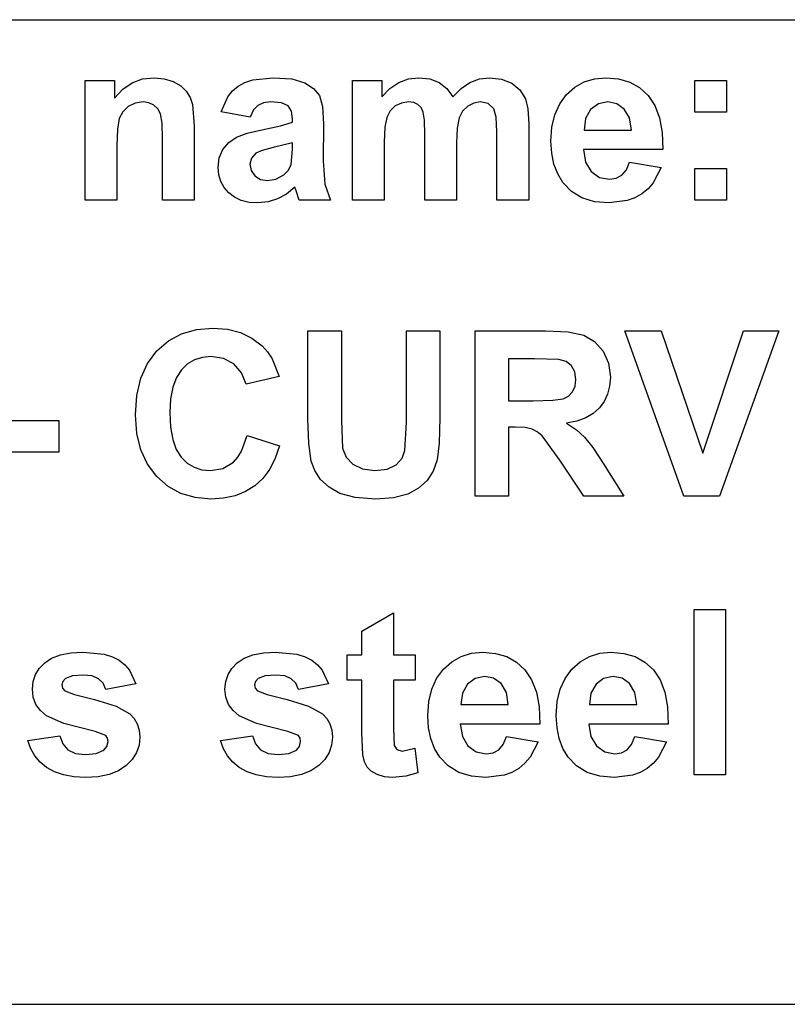
# Model space of a CAD drawing. Extents: x -7875 to 7875, y -6153 to 6153.
# Drawn here: x 5382 to 6341, y -3303 to -2074 of the extents above; entities that cross this region are included whole.
import ezdxf

# ---------------------------------------------------------------- set-up
doc = ezdxf.new("R2010")
doc.units = 0
doc.layers.get('0').update_dxf_attribs({"linetype": 'CONTINUOUS'})

msp = doc.modelspace()

# ---------------------------------------------------------------- linework, layer by layer
for p, q in [((4273.2, -2073.8), (7875, -2073.8)), ((5463.9, -2149.6), (5500.7, -2149.6)), ((5463.9, -2299.2), (5463.9, -2149.6)), ((5500.7, -2149.6), (5500.7, -2171.6)), ((5522.8, -2152.6), (5535.7, -2147.8)), ((5535.7, -2147.8), (5550, -2146.2)), ((5550, -2146.2), (5562.5, -2147.4)), ((5562.5, -2147.4), (5573.9, -2151)), ((5573.9, -2151), (5583.4, -2156.3)), ((5663.2, -2152.1), (5673.3, -2148.8)), ((5673.3, -2148.8), (5698.8, -2146.2)), ((5698.8, -2146.2), (5721.9, -2147.8)), ((5721.9, -2147.8), (5738.3, -2152.5)), ((5797.9, -2149.6), (5834.3, -2149.6)), ((5797.9, -2299.2), (5797.9, -2149.6)), ((5834.3, -2149.6), (5834.3, -2170)), ((5855.8, -2152.2), (5867.9, -2147.7)), ((5867.9, -2147.7), (5880.9, -2146.2)), ((5880.9, -2146.2), (5894.4, -2147.7)), ((5894.4, -2147.7), (5905.9, -2152.2)), ((5944.5, -2152.2), (5956.3, -2147.7)), ((5956.3, -2147.7), (5968.8, -2146.2)), ((5968.8, -2146.2), (5984, -2147.9)), ((5984, -2147.9), (5996.7, -2152.9)), ((6087.2, -2151.5), (6100.1, -2147.6)), ((6100.1, -2147.6), (6114.3, -2146.2)), ((6114.3, -2146.2), (6130.1, -2147.6)), ((6130.1, -2147.6), (6144.2, -2151.7)), ((6225.3, -2189.2), (6225.3, -2149.6)), ((6225.3, -2149.6), (6264.9, -2149.6)), ((6264.9, -2149.6), (6264.9, -2189.2)), ((5500.7, -2171.6), (5511.1, -2160.5)), ((5511.1, -2160.5), (5522.8, -2152.6)), ((5583.4, -2156.3), (5590.3, -2163)), ((5590.3, -2163), (5595, -2170.8)), ((5642.3, -2169.9), (5648, -2162.6)), ((5648, -2162.6), (5654.9, -2156.7)), ((5654.9, -2156.7), (5663.2, -2152.1)), ((5738.3, -2152.5), (5749.3, -2159.6)), ((5749.3, -2159.6), (5756.5, -2168.4)), ((5834.3, -2170), (5844.6, -2159.6)), ((5844.6, -2159.6), (5855.8, -2152.2)), ((5905.9, -2152.2), (5915.5, -2159.6)), ((5915.5, -2159.6), (5923.2, -2170)), ((5923.2, -2170), (5933.4, -2159.6)), ((5933.4, -2159.6), (5944.5, -2152.2)), ((5996.7, -2152.9), (6006.7, -2161.2)), ((6006.7, -2161.2), (6013.8, -2172.6)), ((6065.2, -2167.3), (6075.5, -2158.1)), ((6075.5, -2158.1), (6087.2, -2151.5)), ((6144.2, -2151.7), (6156.5, -2158.6)), ((6156.5, -2158.6), (6167, -2168.3)), ((5595, -2170.8), (5598.1, -2179.6)), ((5634, -2188.8), (5642.3, -2169.9)), ((5756.5, -2168.4), (5760.5, -2182.1)), ((6013.8, -2172.6), (6016.8, -2185.1)), ((6056.7, -2178.8), (6065.2, -2167.3)), ((6167, -2168.3), (6175.4, -2180.8)), ((5517.7, -2182.2), (5510.8, -2188.7)), ((5526.4, -2177.9), (5517.7, -2182.2)), ((5536.2, -2176.5), (5526.4, -2177.9)), ((5543.6, -2177.5), (5536.2, -2176.5)), ((5549.9, -2180.5), (5543.6, -2177.5)), ((5554.8, -2185.2), (5549.9, -2180.5)), ((5558.1, -2191.5), (5554.8, -2185.2)), ((5598.1, -2179.6), (5600.2, -2206.2)), ((5674.2, -2186.4), (5670, -2195.3)), ((5679.5, -2180.7), (5674.2, -2186.4)), ((5686.6, -2177.6), (5679.5, -2180.7)), ((5696, -2176.5), (5686.6, -2177.6)), ((5709.2, -2177.7), (5696, -2176.5)), ((5717.3, -2181.4), (5709.2, -2177.7)), ((5721.5, -2187.9), (5717.3, -2181.4)), ((5722.9, -2197.6), (5721.5, -2187.9)), ((5760.5, -2182.1), (5761.8, -2203.8)), ((5844.8, -2187.5), (5840.6, -2195.7)), ((5851.1, -2181.4), (5844.8, -2187.5)), ((5858.9, -2177.8), (5851.1, -2181.4)), ((5867.6, -2176.5), (5858.9, -2177.8)), ((5874.4, -2177.3), (5867.6, -2176.5)), ((5879.6, -2179.6), (5874.4, -2177.3)), ((5883.5, -2183.5), (5879.6, -2179.6)), ((5886.2, -2189.1), (5883.5, -2183.5)), ((5935.4, -2187.8), (5931.1, -2196.4)), ((5941.7, -2181.6), (5935.4, -2187.8)), ((5949.2, -2177.8), (5941.7, -2181.6)), ((5957.3, -2176.5), (5949.2, -2177.8)), ((5967.2, -2178.6), (5957.3, -2176.5)), ((5974.2, -2185), (5967.2, -2178.6)), ((5977.3, -2195.4), (5974.2, -2185)), ((6016.8, -2185.1), (6017.9, -2203.6)), ((6050.6, -2192.4), (6056.7, -2178.8)), ((6095.3, -2186), (6089, -2197.1)), ((6104.9, -2178.9), (6095.3, -2186)), ((6116.7, -2176.5), (6104.9, -2178.9)), ((6127.9, -2178.8), (6116.7, -2176.5)), ((6137.3, -2185.5), (6127.9, -2178.8)), ((6143.7, -2196.5), (6137.3, -2185.5)), ((6175.4, -2180.8), (6181.3, -2196.2)), ((5506.5, -2197.1), (5504.2, -2210.3)), ((5510.8, -2188.7), (5506.5, -2197.1)), ((5560, -2202.9), (5558.1, -2191.5)), ((5670, -2195.3), (5634, -2188.8)), ((5722.9, -2201.6), (5722.9, -2197.6)), ((5840.6, -2195.7), (5838.2, -2208)), ((5887.7, -2199.3), (5886.2, -2189.1)), ((5888.3, -2217.2), (5887.7, -2199.3)), ((5931.1, -2196.4), (5928.7, -2209.1)), ((5978.3, -2213.7), (5977.3, -2195.4)), ((6047, -2207.9), (6050.6, -2192.4)), ((6089, -2197.1), (6087, -2211.6)), ((6146.2, -2211.6), (6143.7, -2196.5)), ((6181.3, -2196.2), (6184.6, -2214.5)), ((6264.9, -2189.2), (6225.3, -2189.2)), ((5504.2, -2210.3), (5503.5, -2231.4)), ((5560.7, -2222.9), (5560, -2202.9)), ((5600.2, -2206.2), (5600.2, -2299.2)), ((5666.3, -2215.6), (5684.5, -2211.3)), ((5684.5, -2211.3), (5708, -2206.3)), ((5708, -2206.3), (5722.9, -2201.6)), ((5761.8, -2203.8), (5761.4, -2250)), ((5838.2, -2208), (5837.4, -2226.5)), ((5928.7, -2209.1), (5927.9, -2227.4)), ((6017.9, -2203.6), (6017.9, -2299.2)), ((6045.7, -2225.5), (6047, -2207.9)), ((6087, -2211.6), (6146.2, -2211.6)), ((5560.7, -2299.2), (5560.7, -2222.9)), ((5643.3, -2227), (5653, -2220.5)), ((5653, -2220.5), (5666.3, -2215.6)), ((5888.3, -2299.2), (5888.3, -2217.2)), ((5978.3, -2299.2), (5978.3, -2213.7)), ((6184.6, -2214.5), (6185.5, -2235.8)), ((5503.5, -2231.4), (5503.5, -2299.2)), ((5631.5, -2246.4), (5636, -2235.7)), ((5636, -2235.7), (5643.3, -2227)), ((5685.2, -2236.9), (5677.3, -2240.3)), ((5698.8, -2233.4), (5685.2, -2236.9)), ((5722.9, -2227.4), (5698.8, -2233.4)), ((5721.4, -2254.5), (5722.9, -2235.3)), ((5722.9, -2235.3), (5722.9, -2227.4)), ((5837.4, -2226.5), (5837.4, -2299.2)), ((5927.9, -2227.4), (5927.9, -2299.2)), ((6046.7, -2240.4), (6045.7, -2225.5)), ((6185.5, -2235.8), (6086.3, -2235.8)), ((6086.3, -2235.8), (6088.9, -2251.5)), ((5630, -2258.3), (5631.5, -2246.4)), ((5671.5, -2246.6), (5669.5, -2254.3)), ((5677.3, -2240.3), (5671.5, -2246.6)), ((6049.4, -2254), (6046.7, -2240.4)), ((5630.8, -2267.5), (5630, -2258.3)), ((5669.5, -2254.3), (5671.1, -2262)), ((5711.9, -2267.6), (5717.9, -2261.7)), ((5717.9, -2261.7), (5721.4, -2254.5)), ((5761.4, -2250), (5763.3, -2279.1)), ((6054.1, -2266.2), (6049.4, -2254)), ((6088.9, -2251.5), (6095.9, -2263.2)), ((6134.3, -2267.9), (6139.9, -2261.3)), ((6139.9, -2261.3), (6143.9, -2251.6)), ((6143.9, -2251.6), (6183.3, -2258.2)), ((6183.3, -2258.2), (6173.5, -2277.3)), ((6225.3, -2299.2), (6225.3, -2259.6)), ((6225.3, -2259.6), (6264.9, -2259.6)), ((6264.9, -2259.6), (6264.9, -2299.2)), ((5633.3, -2275.8), (5630.8, -2267.5)), ((5671.1, -2262), (5675.7, -2268.6)), ((5675.7, -2268.6), (5682.8, -2273.2)), ((5682.8, -2273.2), (5691.5, -2274.7)), ((5691.5, -2274.7), (5702, -2272.9)), ((5702, -2272.9), (5711.9, -2267.6)), ((6060.5, -2277.1), (6054.1, -2266.2)), ((6095.9, -2263.2), (6106.2, -2270.6)), ((6106.2, -2270.6), (6118.7, -2273)), ((6118.7, -2273), (6127.3, -2271.7)), ((6127.3, -2271.7), (6134.3, -2267.9)), ((5637.5, -2283.4), (5633.3, -2275.8)), ((5643.3, -2290), (5637.5, -2283.4)), ((5726, -2282.9), (5715.5, -2291.5)), ((5727.4, -2287.5), (5726, -2282.9)), ((5763.3, -2279.1), (5770.4, -2299.2)), ((6071.2, -2288.2), (6060.5, -2277.1)), ((6167, -2284.9), (6159.3, -2291.2)), ((6173.5, -2277.3), (6167, -2284.9)), ((5650.5, -2295.5), (5643.3, -2290)), ((5659, -2299.4), (5650.5, -2295.5)), ((5704.3, -2297.6), (5692.4, -2301.3)), ((5715.5, -2291.5), (5704.3, -2297.6)), ((5731.2, -2299.2), (5727.4, -2287.5)), ((6084.3, -2296.2), (6071.2, -2288.2)), ((6100, -2301), (6084.3, -2296.2)), ((6150.6, -2296.2), (6140.9, -2299.7)), ((6159.3, -2291.2), (6150.6, -2296.2)), ((5503.5, -2299.2), (5463.9, -2299.2)), ((5600.2, -2299.2), (5560.7, -2299.2)), ((5668.7, -2301.8), (5659, -2299.4)), ((5679.7, -2302.6), (5668.7, -2301.8)), ((5692.4, -2301.3), (5679.7, -2302.6)), ((5770.4, -2299.2), (5731.2, -2299.2)), ((5837.4, -2299.2), (5797.9, -2299.2)), ((5927.9, -2299.2), (5888.3, -2299.2)), ((6017.9, -2299.2), (5978.3, -2299.2)), ((6118.3, -2302.6), (6100, -2301)), ((6140.9, -2299.7), (6118.3, -2302.6)), ((6264.9, -2299.2), (6225.3, -2299.2)), ((5567.9, -2474.8), (5584.3, -2465.8)), ((5584.3, -2465.8), (5602.9, -2460.5)), ((5602.9, -2460.5), (5623.5, -2458.7)), ((5623.5, -2458.7), (5641.6, -2460.1)), ((5641.6, -2460.1), (5657.8, -2464.3)), ((5657.8, -2464.3), (5672.3, -2471.3)), ((5742.2, -2462.2), (5783.9, -2462.2)), ((5742.2, -2572.4), (5742.2, -2462.2)), ((5783.9, -2462.2), (5783.9, -2574.1)), ((5865.2, -2462.2), (5906.9, -2462.2)), ((5865.2, -2576.5), (5865.2, -2462.2)), ((5906.9, -2462.2), (5906.9, -2570.7)), ((5951, -2462.2), (6038.7, -2462.2)), ((5951, -2668.7), (5951, -2462.2)), ((6038.7, -2462.2), (6067.3, -2463.6)), ((6067.3, -2463.6), (6086.8, -2467.8)), ((6086.8, -2467.8), (6100.3, -2475.5)), ((6211.8, -2668.7), (6138, -2462.2)), ((6138, -2462.2), (6183.2, -2462.2)), ((6183.2, -2462.2), (6235.5, -2615.1)), ((6235.5, -2615.1), (6286, -2462.2)), ((6330.3, -2462.2), (6256.3, -2668.7)), ((6286, -2462.2), (6330.3, -2462.2)), ((5553.5, -2487.2), (5567.9, -2474.8)), ((5672.3, -2471.3), (5685.1, -2481.1)), ((5685.1, -2481.1), (5691.7, -2488.5)), ((6100.3, -2475.5), (6110.8, -2487.6)), ((5541.9, -2502.9), (5553.5, -2487.2)), ((5610.5, -2495.4), (5600.6, -2498.5)), ((5621.4, -2494.4), (5610.5, -2495.4)), ((5636.8, -2496.7), (5621.4, -2494.4)), ((5691.7, -2488.5), (5697.4, -2497.2)), ((6110.8, -2487.6), (6117.6, -2502.8)), ((5533.5, -2521.5), (5541.9, -2502.9)), ((5591.8, -2503.6), (5584.1, -2510.8)), ((5600.6, -2498.5), (5591.8, -2503.6)), ((5649.6, -2503.6), (5636.8, -2496.7)), ((5659.3, -2514.6), (5649.6, -2503.6)), ((5697.4, -2497.2), (5706.2, -2519.1)), ((6025.2, -2497.2), (5992.7, -2497.2)), ((5992.7, -2497.2), (5992.7, -2549.6)), ((6055.6, -2497.9), (6025.2, -2497.2)), ((6064.6, -2500.7), (6055.6, -2497.9)), ((6071.3, -2506), (6064.6, -2500.7)), ((6075.5, -2513.4), (6071.3, -2506)), ((6117.6, -2502.8), (6119.9, -2520.1)), ((5584.1, -2510.8), (5577.9, -2520.3)), ((5664.9, -2529), (5659.3, -2514.6)), ((5706.2, -2519.1), (5664.9, -2529)), ((6076.9, -2522.8), (6075.5, -2513.4)), ((5528.6, -2543), (5533.5, -2521.5)), ((5577.9, -2520.3), (5573.4, -2532.4)), ((6072.7, -2538.3), (6075.8, -2531.3)), ((6075.8, -2531.3), (6076.9, -2522.8)), ((6119, -2531.2), (6116.4, -2541.3)), ((6119.9, -2520.1), (6119, -2531.2)), ((5526.9, -2567.3), (5528.6, -2543)), ((5573.4, -2532.4), (5570.7, -2547)), ((6061, -2547), (6067.6, -2543.6)), ((6067.6, -2543.6), (6072.7, -2538.3)), ((6116.4, -2541.3), (6112.2, -2550.4)), ((5570.7, -2547), (5569.9, -2564.2)), ((5992.7, -2549.6), (6023.5, -2549.6)), ((6023.5, -2549.6), (6047.9, -2548.9)), ((6047.9, -2548.9), (6061, -2547)), ((6112.2, -2550.4), (6106.2, -2558.5)), ((5528.5, -2590.4), (5526.9, -2567.3)), ((5569.9, -2564.2), (5570.7, -2582.4)), ((6098.5, -2565.4), (6089.1, -2570.8)), ((6106.2, -2558.5), (6098.5, -2565.4)), ((5353.2, -2574.1), (5431, -2574.1)), ((5431, -2574.1), (5431, -2613.6)), ((5743.3, -2602.8), (5742.2, -2572.4)), ((5783.9, -2574.1), (5785.5, -2608.6)), ((5863.4, -2611.5), (5865.2, -2576.5)), ((5906.9, -2570.7), (5906, -2602.4)), ((6078.1, -2574.9), (6065.3, -2577.6)), ((6065.3, -2577.6), (6077.7, -2585.9)), ((6089.1, -2570.8), (6078.1, -2574.9)), ((5533.5, -2610.9), (5528.5, -2590.4)), ((5570.7, -2582.4), (5573.4, -2597.7)), ((5659.4, -2612.5), (5666.3, -2592.8)), ((5666.3, -2592.8), (5706.8, -2605.6)), ((5992.7, -2582.5), (5992.7, -2668.7)), ((6001.1, -2582.5), (5992.7, -2582.5)), ((6013.5, -2583.1), (6001.1, -2582.5)), ((6022.1, -2584.8), (6013.5, -2583.1)), ((6028.5, -2588.2), (6022.1, -2584.8)), ((6034.6, -2593.4), (6028.5, -2588.2)), ((6056.6, -2623.8), (6034.6, -2593.4)), ((6077.7, -2585.9), (6087.7, -2594.9)), ((5573.4, -2597.7), (5577.8, -2610.3)), ((5706.8, -2605.6), (5701.3, -2621.4)), ((5746.3, -2624.8), (5743.3, -2602.8)), ((5906, -2602.4), (5903.5, -2623.2)), ((6087.7, -2594.9), (6098, -2608)), ((5431, -2613.6), (5353.2, -2613.6)), ((5541.8, -2628.8), (5533.5, -2610.9)), ((5577.8, -2610.3), (5583.9, -2620)), ((5654.7, -2620), (5659.4, -2612.5)), ((5785.5, -2608.6), (5790, -2620)), ((5859.7, -2621.3), (5863.4, -2611.5)), ((6098, -2608), (6111.4, -2628.4)), ((5553.4, -2644.1), (5541.8, -2628.8)), ((5583.9, -2620), (5591.5, -2627.3)), ((5591.5, -2627.3), (5600.1, -2632.5)), ((5636, -2634), (5649.1, -2626)), ((5649.1, -2626), (5654.7, -2620)), ((5701.3, -2621.4), (5694.4, -2635.1)), ((5750.7, -2636.5), (5746.3, -2624.8)), ((5790, -2620), (5798.2, -2628.9)), ((5798.2, -2628.9), (5810.2, -2634.7)), ((5841.3, -2634.8), (5852.5, -2629.4)), ((5852.5, -2629.4), (5859.7, -2621.3)), ((5903.5, -2623.2), (5898.7, -2637.4)), ((6086.8, -2668.7), (6056.6, -2623.8)), ((6111.4, -2628.4), (6136.6, -2668.7)), ((5600.1, -2632.5), (5609.8, -2635.6)), ((5609.8, -2635.6), (5620.6, -2636.6)), ((5620.6, -2636.6), (5636, -2634)), ((5694.4, -2635.1), (5685.9, -2646.5)), ((5758, -2647.7), (5750.7, -2636.5)), ((5810.2, -2634.7), (5825.8, -2636.6)), ((5825.8, -2636.6), (5841.3, -2634.8)), ((5898.7, -2637.4), (5891, -2649.1)), ((5567.5, -2656.4), (5553.4, -2644.1)), ((5685.9, -2646.5), (5675.8, -2655.8)), ((5768.5, -2657.6), (5758, -2647.7)), ((5891, -2649.1), (5880.4, -2658.6)), ((5583.5, -2665.2), (5567.5, -2656.4)), ((5601.3, -2670.5), (5583.5, -2665.2)), ((5664.3, -2663), (5651.3, -2668.1)), ((5675.8, -2655.8), (5664.3, -2663)), ((5782.2, -2665.4), (5768.5, -2657.6)), ((5801, -2670.5), (5782.2, -2665.4)), ((5866.8, -2666), (5849.2, -2670.7)), ((5880.4, -2658.6), (5866.8, -2666)), ((5621, -2672.2), (5601.3, -2670.5)), ((5636.9, -2671.2), (5621, -2672.2)), ((5651.3, -2668.1), (5636.9, -2671.2)), ((5827, -2672.2), (5801, -2670.5)), ((5849.2, -2670.7), (5827, -2672.2)), ((5992.7, -2668.7), (5951, -2668.7)), ((6136.6, -2668.7), (6086.8, -2668.7)), ((6256.3, -2668.7), (6211.8, -2668.7)), ((5809.3, -2837.2), (5849, -2814.1)), ((5849, -2814.1), (5849, -2866.9)), ((6224.4, -3016.5), (6224.4, -2810)), ((6224.4, -2810), (6263.9, -2810)), ((6263.9, -2810), (6263.9, -3016.5)), ((5809.3, -2866.9), (5809.3, -2837.2)), ((5445.9, -2864.3), (5461, -2863.5)), ((5461, -2863.5), (5487.7, -2866)), ((5686.5, -2864.3), (5701.5, -2863.5)), ((5701.5, -2863.5), (5728.3, -2866)), ((5946.3, -2864.8), (5960.6, -2863.5)), ((5960.6, -2863.5), (5976.4, -2864.9)), ((6106.8, -2864.8), (6121, -2863.5)), ((6121, -2863.5), (6136.8, -2864.9)), ((5413.4, -2876.7), (5422.1, -2871)), ((5422.1, -2871), (5433, -2866.8)), ((5433, -2866.8), (5445.9, -2864.3)), ((5487.7, -2866), (5498.2, -2869.1)), ((5498.2, -2869.1), (5506.6, -2873.5)), ((5506.6, -2873.5), (5513.5, -2879.1)), ((5653.9, -2876.7), (5662.7, -2871)), ((5662.7, -2871), (5673.5, -2866.8)), ((5673.5, -2866.8), (5686.5, -2864.3)), ((5728.3, -2866), (5738.7, -2869.1)), ((5738.7, -2869.1), (5747.2, -2873.5)), ((5747.2, -2873.5), (5754.1, -2879.1)), ((5791.1, -2866.9), (5809.3, -2866.9)), ((5791.1, -2898.4), (5791.1, -2866.9)), ((5849, -2866.9), (5876, -2866.9)), ((5876, -2866.9), (5876, -2898.4)), ((5911.4, -2884.6), (5921.8, -2875.4)), ((5921.8, -2875.4), (5933.4, -2868.8)), ((5933.4, -2868.8), (5946.3, -2864.8)), ((5976.4, -2864.9), (5990.4, -2869)), ((5990.4, -2869), (6002.7, -2875.9)), ((6002.7, -2875.9), (6013.2, -2885.5)), ((6071.8, -2884.6), (6082.2, -2875.4)), ((6082.2, -2875.4), (6093.8, -2868.8)), ((6093.8, -2868.8), (6106.8, -2864.8)), ((6136.8, -2864.9), (6150.8, -2869)), ((6150.8, -2869), (6163.1, -2875.9)), ((6163.1, -2875.9), (6173.7, -2885.5)), ((5401.9, -2891.5), (5406.7, -2883.8)), ((5406.7, -2883.8), (5413.4, -2876.7)), ((5513.5, -2879.1), (5519.2, -2885.9)), ((5519.2, -2885.9), (5527.2, -2903.1)), ((5642.4, -2891.5), (5647.2, -2883.8)), ((5647.2, -2883.8), (5653.9, -2876.7)), ((5754.1, -2879.1), (5759.8, -2885.9)), ((5759.8, -2885.9), (5767.7, -2903.1)), ((5902.9, -2896.1), (5911.4, -2884.6)), ((6013.2, -2885.5), (6021.6, -2898)), ((6063.3, -2896.1), (6071.8, -2884.6)), ((6173.7, -2885.5), (6182, -2898)), ((5398, -2909.4), (5399, -2900.1)), ((5399, -2900.1), (5401.9, -2891.5)), ((5435.9, -2899.9), (5434.8, -2904.4)), ((5439.3, -2896.3), (5435.9, -2899.9)), ((5448.3, -2893), (5439.3, -2896.3)), ((5461.7, -2892), (5448.3, -2893)), ((5472.7, -2893.1), (5461.7, -2892)), ((5480.8, -2896.6), (5472.7, -2893.1)), ((5486.4, -2902.3), (5480.8, -2896.6)), ((5638.6, -2909.4), (5639.5, -2900.1)), ((5639.5, -2900.1), (5642.4, -2891.5)), ((5676.5, -2899.9), (5675.3, -2904.4)), ((5679.9, -2896.3), (5676.5, -2899.9)), ((5688.8, -2893), (5679.9, -2896.3)), ((5702.2, -2892), (5688.8, -2893)), ((5713.2, -2893.1), (5702.2, -2892)), ((5721.3, -2896.6), (5713.2, -2893.1)), ((5726.9, -2902.3), (5721.3, -2896.6)), ((5809.3, -2898.4), (5791.1, -2898.4)), ((5809.3, -2963.6), (5809.3, -2898.4)), ((5876, -2898.4), (5849, -2898.4)), ((5849, -2898.4), (5849, -2958.7)), ((5896.8, -2909.7), (5902.9, -2896.1)), ((5951.1, -2896.1), (5941.5, -2903.2)), ((5963, -2893.8), (5951.1, -2896.1)), ((5974.1, -2896), (5963, -2893.8)), ((5983.5, -2902.7), (5974.1, -2896)), ((6021.6, -2898), (6027.5, -2913.5)), ((6057.2, -2909.7), (6063.3, -2896.1)), ((6111.5, -2896.1), (6102, -2903.2)), ((6123.4, -2893.8), (6111.5, -2896.1)), ((6134.6, -2896), (6123.4, -2893.8)), ((6143.9, -2902.7), (6134.6, -2896)), ((6182, -2898), (6187.9, -2913.5)), ((5399.1, -2919.6), (5398, -2909.4)), ((5434.8, -2904.4), (5435.8, -2908.3)), ((5435.8, -2908.3), (5438.7, -2911.5)), ((5438.7, -2911.5), (5450.6, -2916.3)), ((5489.9, -2910), (5486.4, -2902.3)), ((5527.2, -2903.1), (5489.9, -2910)), ((5639.7, -2919.6), (5638.6, -2909.4)), ((5675.3, -2904.4), (5676.3, -2908.3)), ((5676.3, -2908.3), (5679.3, -2911.5)), ((5679.3, -2911.5), (5691.2, -2916.3)), ((5730.4, -2910), (5726.9, -2902.3)), ((5767.7, -2903.1), (5730.4, -2910)), ((5893.2, -2925.2), (5896.8, -2909.7)), ((5941.5, -2903.2), (5935.2, -2914.4)), ((5990, -2913.7), (5983.5, -2902.7)), ((6053.6, -2925.2), (6057.2, -2909.7)), ((6102, -2903.2), (6095.7, -2914.4)), ((6150.4, -2913.7), (6143.9, -2902.7)), ((5402.5, -2928.6), (5399.1, -2919.6)), ((5450.6, -2916.3), (5475.7, -2922.7)), ((5475.7, -2922.7), (5502.5, -2930.7)), ((5643, -2928.6), (5639.7, -2919.6)), ((5691.2, -2916.3), (5716.3, -2922.7)), ((5716.3, -2922.7), (5743.1, -2930.7)), ((5892, -2942.8), (5893.2, -2925.2)), ((5935.2, -2914.4), (5933.2, -2928.9)), ((5992.4, -2928.9), (5990, -2913.7)), ((6027.5, -2913.5), (6030.8, -2931.8)), ((6052.4, -2942.8), (6053.6, -2925.2)), ((6095.7, -2914.4), (6093.7, -2928.9)), ((6152.8, -2928.9), (6150.4, -2913.7)), ((6187.9, -2913.5), (6191.3, -2931.8)), ((5408, -2936.4), (5402.5, -2928.6)), ((5415.8, -2943.1), (5408, -2936.4)), ((5502.5, -2930.7), (5519.9, -2940.3)), ((5648.6, -2936.4), (5643, -2928.6)), ((5656.3, -2943.1), (5648.6, -2936.4)), ((5743.1, -2930.7), (5760.4, -2940.3)), ((5933.2, -2928.9), (5992.4, -2928.9)), ((6030.8, -2931.8), (6031.7, -2953.1)), ((6093.7, -2928.9), (6152.8, -2928.9)), ((6191.3, -2931.8), (6192.1, -2953.1)), ((5437.4, -2952.3), (5415.8, -2943.1)), ((5519.9, -2940.3), (5525.3, -2946.1)), ((5525.3, -2946.1), (5529.1, -2952.9)), ((5677.9, -2952.3), (5656.3, -2943.1)), ((5760.4, -2940.3), (5765.8, -2946.1)), ((5765.8, -2946.1), (5769.7, -2952.9)), ((5892.9, -2957.7), (5892, -2942.8)), ((6053.3, -2957.7), (6052.4, -2942.8)), ((5476.5, -2962.4), (5437.4, -2952.3)), ((5489.7, -2967.6), (5476.5, -2962.4)), ((5529.1, -2952.9), (5531.5, -2960.8)), ((5531.5, -2960.8), (5532.2, -2969.7)), ((5717, -2962.4), (5677.9, -2952.3)), ((5730.3, -2967.6), (5717, -2962.4)), ((5769.7, -2952.9), (5772, -2960.8)), ((5772, -2960.8), (5772.8, -2969.7)), ((5849, -2958.7), (5849.8, -2980.1)), ((5895.7, -2971.3), (5892.9, -2957.7)), ((6031.7, -2953.1), (5932.5, -2953.1)), ((5932.5, -2953.1), (5935.1, -2968.7)), ((6056.1, -2971.3), (6053.3, -2957.7)), ((6192.1, -2953.1), (6093, -2953.1)), ((6093, -2953.1), (6095.6, -2968.7)), ((5392.5, -2973.8), (5432.2, -2967.7)), ((5396, -2983.9), (5392.5, -2973.8)), ((5432.2, -2967.7), (5436.1, -2977.9)), ((5491.8, -2970.9), (5489.7, -2967.6)), ((5492.5, -2975.1), (5491.8, -2970.9)), ((5532.2, -2969.7), (5531.2, -2979.6)), ((5633.1, -2973.8), (5672.8, -2967.7)), ((5636.6, -2983.9), (5633.1, -2973.8)), ((5672.8, -2967.7), (5676.6, -2977.9)), ((5732.4, -2970.9), (5730.3, -2967.6)), ((5733.1, -2975.1), (5732.4, -2970.9)), ((5772.8, -2969.7), (5771.7, -2979.6)), ((5810.6, -2991.5), (5809.3, -2963.6)), ((5900.3, -2983.5), (5895.7, -2971.3)), ((5935.1, -2968.7), (5942.1, -2980.5)), ((5986.1, -2978.6), (5990.1, -2968.9)), ((5990.1, -2968.9), (6029.6, -2975.5)), ((6060.7, -2983.5), (6056.1, -2971.3)), ((6095.6, -2968.7), (6102.5, -2980.5)), ((6146.5, -2978.6), (6150.6, -2968.9)), ((6150.6, -2968.9), (6190, -2975.5)), ((5401.1, -2992.8), (5396, -2983.9)), ((5436.1, -2977.9), (5442.5, -2985.3)), ((5442.5, -2985.3), (5451.8, -2989.8)), ((5477.7, -2989.8), (5487.3, -2985.6)), ((5487.3, -2985.6), (5491.2, -2981)), ((5491.2, -2981), (5492.5, -2975.1)), ((5531.2, -2979.6), (5528, -2988.8)), ((5641.7, -2992.8), (5636.6, -2983.9)), ((5676.6, -2977.9), (5683.1, -2985.3)), ((5683.1, -2985.3), (5692.4, -2989.8)), ((5718.2, -2989.8), (5727.9, -2985.6)), ((5727.9, -2985.6), (5731.8, -2981)), ((5731.8, -2981), (5733.1, -2975.1)), ((5771.7, -2979.6), (5768.5, -2988.8)), ((5849.8, -2980.1), (5853.3, -2985.1)), ((5853.3, -2985.1), (5860, -2987)), ((5860, -2987), (5875.9, -2983.2)), ((5875.9, -2983.2), (5879.3, -3013.9)), ((5906.8, -2994.4), (5900.3, -2983.5)), ((5942.1, -2980.5), (5952.4, -2987.8)), ((5973.5, -2989), (5980.6, -2985.2)), ((5980.6, -2985.2), (5986.1, -2978.6)), ((6029.6, -2975.5), (6019.8, -2994.6)), ((6067.2, -2994.4), (6060.7, -2983.5)), ((6102.5, -2980.5), (6112.8, -2987.8)), ((6133.9, -2989), (6141, -2985.2)), ((6141, -2985.2), (6146.5, -2978.6)), ((6190, -2975.5), (6180.2, -2994.6)), ((5407.7, -3000.7), (5401.1, -2992.8)), ((5451.8, -2989.8), (5464.2, -2991.3)), ((5464.2, -2991.3), (5477.7, -2989.8)), ((5522.6, -2997.3), (5515.1, -3005.1)), ((5528, -2988.8), (5522.6, -2997.3)), ((5648.3, -3000.7), (5641.7, -2992.8)), ((5692.4, -2989.8), (5704.8, -2991.3)), ((5704.8, -2991.3), (5718.2, -2989.8)), ((5763.1, -2997.3), (5755.6, -3005.1)), ((5768.5, -2988.8), (5763.1, -2997.3)), ((5812.7, -3000.3), (5810.6, -2991.5)), ((5917.4, -3005.5), (5906.8, -2994.4)), ((5952.4, -2987.8), (5964.9, -2990.3)), ((5964.9, -2990.3), (5973.5, -2989)), ((6019.8, -2994.6), (6013.2, -3002.2)), ((6077.8, -3005.5), (6067.2, -2994.4)), ((6112.8, -2987.8), (6125.3, -2990.3)), ((6125.3, -2990.3), (6133.9, -2989)), ((6180.2, -2994.6), (6173.6, -3002.2)), ((5415.8, -3007.5), (5407.7, -3000.7)), ((5425.5, -3012.9), (5415.8, -3007.5)), ((5505.4, -3011.5), (5493.8, -3016.1)), ((5515.1, -3005.1), (5505.4, -3011.5)), ((5656.4, -3007.5), (5648.3, -3000.7)), ((5666.1, -3012.9), (5656.4, -3007.5)), ((5746, -3011.5), (5734.3, -3016.1)), ((5755.6, -3005.1), (5746, -3011.5)), ((5816.1, -3007), (5812.7, -3000.3)), ((5821.3, -3012.1), (5816.1, -3007)), ((5930.6, -3013.5), (5917.4, -3005.5)), ((6005.6, -3008.5), (5996.8, -3013.5)), ((6013.2, -3002.2), (6005.6, -3008.5)), ((6091, -3013.5), (6077.8, -3005.5)), ((6166, -3008.5), (6157.3, -3013.5)), ((6173.6, -3002.2), (6166, -3008.5)), ((5436.8, -3016.7), (5425.5, -3012.9)), ((5449.7, -3019.1), (5436.8, -3016.7)), ((5464.2, -3019.8), (5449.7, -3019.1)), ((5480, -3018.9), (5464.2, -3019.8)), ((5493.8, -3016.1), (5480, -3018.9)), ((5677.4, -3016.7), (5666.1, -3012.9)), ((5690.3, -3019.1), (5677.4, -3016.7)), ((5704.8, -3019.8), (5690.3, -3019.1)), ((5720.6, -3018.9), (5704.8, -3019.8)), ((5734.3, -3016.1), (5720.6, -3018.9)), ((5828.7, -3016.3), (5821.3, -3012.1)), ((5837.8, -3018.9), (5828.7, -3016.3)), ((5848, -3019.8), (5837.8, -3018.9)), ((5864.6, -3018.4), (5848, -3019.8)), ((5879.3, -3013.9), (5864.6, -3018.4)), ((5946.3, -3018.3), (5930.6, -3013.5)), ((5964.5, -3019.8), (5946.3, -3018.3)), ((5987.1, -3017), (5964.5, -3019.8)), ((5996.8, -3013.5), (5987.1, -3017)), ((6106.7, -3018.3), (6091, -3013.5)), ((6124.9, -3019.8), (6106.7, -3018.3)), ((6147.5, -3017), (6124.9, -3019.8)), ((6157.3, -3013.5), (6147.5, -3017)), ((6263.9, -3016.5), (6224.4, -3016.5)), ((7875, -3303.1), (4273.2, -3303.1))]:
    msp.add_line(p, q)

doc.saveas('drawing.dxf')
